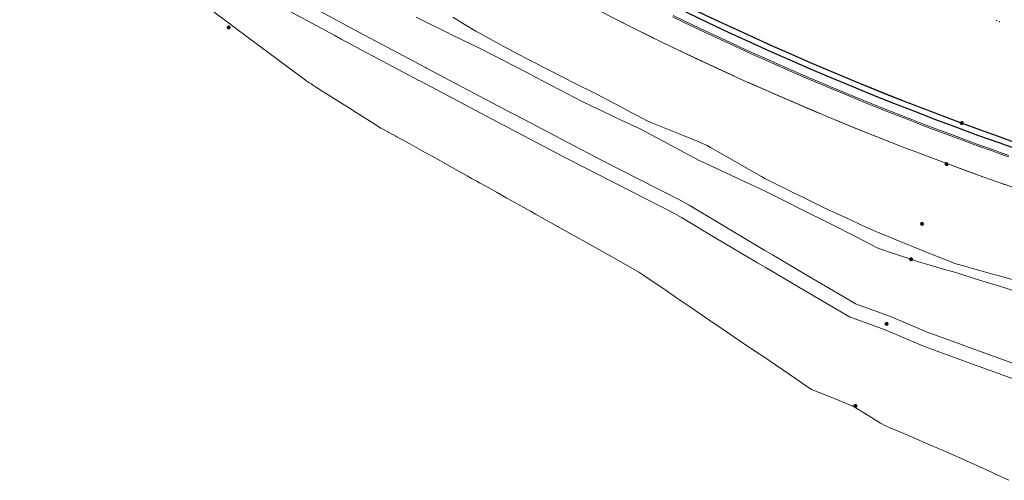
# Model space of a CAD drawing. Units: metres. Extents: x 0 to 690840, y 0 to 318838.
# Drawn here: x 690355 to 690389, y 317125 to 317141 of the extents above; entities that cross this region are included whole.
import ezdxf

# ---------------------------------------------------------------- set-up
doc = ezdxf.new("R2010")
doc.units = ezdxf.units.M
doc.header["$PDSIZE"] = -0.0015
doc.layers.get('0').update_dxf_attribs({"lineweight": 0})
doc.layers.add('NIV - 0', color=7, linetype='Continuous')
doc.layers.add('NIV - _PRO_VOIRIE_POINTS ALTI', color=1, linetype='Continuous', lineweight=25, true_color=0xff0000)
doc.layers.add('TRA0918 - DWG_TRACE-ASSEMB - PROJET-Plates-formes', color=7, linetype='Continuous', lineweight=0, true_color=0x404080)
doc.layers.add('Terrst - Plates-formes', color=7, linetype='Continuous', lineweight=0)
doc.layers.add('TRA0918 - -VP-FIL-BORDURES', color=250, linetype='Continuous', true_color=0x333333)
doc.styles.add('X-ENB_Affichages route', font='txt', dxfattribs={"height": 0.5})

# ---------------------------------------------------------------- blocks, each defined once
blk = doc.blocks.new('ptalt')
at = {"true_color": 0xffffff}
blk.add_hatch(color=7, dxfattribs=at).paths.add_polyline_path([(0.114, 0), (0.113, -0.01), (0.112, -0.02), (0.11, -0.03), (0.107, -0.039), (0.103, -0.049), (0.098, -0.058), (0.093, -0.066), (0.087, -0.074), (0.08, -0.081), (0.072, -0.088), (0.064, -0.094), (0.055, -0.099), (0.046, -0.104), (0.037, -0.108), (0.027, -0.111), (0.018, -0.113), (0.008, -0.114), (-0.003, -0.114), (-0.013, -0.113), (-0.023, -0.112), (-0.032, -0.109), (-0.042, -0.106), (-0.051, -0.102), (-0.06, -0.097), (-0.068, -0.091), (-0.076, -0.085), (-0.083, -0.078), (-0.09, -0.07), (-0.096, -0.062), (-0.101, -0.053), (-0.105, -0.044), (-0.108, -0.035), (-0.111, -0.025), (-0.113, -0.015), (-0.114, -0.005), (-0.114, 0.005), (-0.113, 0.015), (-0.111, 0.025), (-0.108, 0.035), (-0.105, 0.044), (-0.101, 0.053), (-0.096, 0.062), (-0.09, 0.07), (-0.083, 0.078), (-0.076, 0.085), (-0.068, 0.091), (-0.06, 0.097), (-0.051, 0.102), (-0.042, 0.106), (-0.032, 0.109), (-0.023, 0.112), (-0.013, 0.113), (-0.003, 0.114), (0.008, 0.114), (0.018, 0.113), (0.027, 0.111), (0.037, 0.108), (0.046, 0.104), (0.055, 0.099), (0.064, 0.094), (0.072, 0.088), (0.08, 0.081), (0.087, 0.074), (0.093, 0.066), (0.098, 0.058), (0.103, 0.049), (0.107, 0.039), (0.11, 0.03), (0.112, 0.02), (0.113, 0.01)])
at = {"style": 'X-ENB_Affichages route'}
blk.add_attdef('ALTI', (0.34, 0.323), '', height=0.8, dxfattribs=at)

msp = doc.modelspace()

# ---------------------------------------------------------------- linework, layer by layer
at = {"layer": 'Terrst - Plates-formes'}
for points in [[(690359.589, 317142.978, 0), (690362.142, 317141.074, 0), (690362.391, 317140.889, 0), (690364.808, 317139.087, 0), (690364.825, 317139.075, 0), (690364.854, 317139.055, 0), (690364.876, 317139.041, 0), (690364.894, 317139.029, 0), (690364.946, 317138.996, 0), (690365.008, 317138.955, 0), (690365.096, 317138.898, 0), (690365.199, 317138.833, 0), (690365.393, 317138.709, 0), (690365.601, 317138.578, 0), (690365.823, 317138.437, 0), (690366.058, 317138.289, 0), (690366.306, 317138.132, 0), (690366.567, 317137.967, 0), (690366.841, 317137.795, 0), (690367.128, 317137.614, 0), (690367.428, 317137.425, 0), (690367.561, 317137.352, 0), (690367.688, 317137.281, 0), (690367.697, 317137.276, 0), (690367.802, 317137.219, 0), (690367.835, 317137.2, 0), (690367.94, 317137.142, 0), (690367.977, 317137.122, 0), (690368.123, 317137.041, 0), (690368.273, 317136.959, 0), (690368.427, 317136.873, 0), (690368.586, 317136.786, 0), (690368.749, 317136.695, 0), (690368.916, 317136.603, 0), (690369.198, 317136.446, 0), (690369.489, 317136.284, 0), (690369.79, 317136.117, 0), (690370.1, 317135.944, 0), (690370.419, 317135.766, 0), (690370.57, 317135.682, 0), (690370.7, 317135.61, 0), (690370.748, 317135.583, 0), (690370.848, 317135.527, 0), (690371.087, 317135.395, 0), (690371.436, 317135.2, 0), (690371.795, 317135, 0), (690372.166, 317134.793, 0), (690372.608, 317134.542, 0), (690372.778, 317134.444, 0), (690373.074, 317134.28, 0), (690373.53, 317134.024, 0), (690373.567, 317134.003, 0), (690373.776, 317133.887, 0), (690374.083, 317133.716, 0), (690374.632, 317133.409, 0), (690374.999, 317133.204, 0), (690375.211, 317133.085, 0), (690375.815, 317132.744, 0), (690376.362, 317132.435, 0), (690376.467, 317132.364, 0), (690376.537, 317132.317, 0), (690377.309, 317131.791, 0), (690377.673, 317131.541, 0), (690378.118, 317131.238, 0), (690379.011, 317130.628, 0), (690379.062, 317130.593, 0), (690379.321, 317130.418, 0), (690379.841, 317130.066, 0), (690380.445, 317129.656, 0), (690380.619, 317129.538, 0), (690381.347, 317129.044, 0), (690381.859, 317128.696, 0), (690382.026, 317128.583, 0), (690382.34, 317128.369, 0), (690382.615, 317128.259, 0), (690383.17, 317128.036, 0), (690383.748, 317127.803, 0), (690383.764, 317127.797, 0), (690384.331, 317127.447, 0), (690384.731, 317127.199, 0), (690384.886, 317127.115, 0), (690385.034, 317127.051, 0), (690385.349, 317126.918, 0), (690385.629, 317126.8, 0), (690386.365, 317126.485, 0), (690386.522, 317126.416, 0), (690387.066, 317126.179, 0), (690387.712, 317125.893, 0), (690388.094, 317125.72, 0), (690388.284, 317125.634, 0), (690388.41, 317125.576, 0), (690388.774, 317125.408, 0), (690389.177, 317125.217, 0)], [(690389.794, 317129.101, 0), (690388.168, 317129.692, 0), (690386.962, 317130.131, 0), (690386.649, 317130.245, 0), (690386.414, 317130.332, 0), (690385.078, 317130.896, 0), (690383.874, 317131.335, 0), (690383.633, 317131.477, 0), (690382.161, 317132.342, 0), (690380.992, 317133.031, 0), (690380.728, 317133.187, 0), (690379.288, 317134.043, 0), (690378.101, 317134.751, 0), (690377.836, 317134.908, 0), (690376.361, 317135.658, 0), (690375.112, 317136.294, 0), (690374.868, 317136.419, 0), (690374.118, 317136.806, 0), (690372.17, 317137.833, 0), (690371.938, 317137.955, 0), (690371.889, 317137.981, 0), (690369.229, 317139.387, 0), (690369.009, 317139.503, 0), (690368.976, 317139.52, 0), (690366.29, 317140.948, 0), (690366.085, 317141.059, 0), (690363.359, 317142.541, 0)], [(690363.359, 317142.541, 0), (690366.085, 317141.059, 0), (690366.29, 317140.948, 0), (690368.976, 317139.52, 0), (690369.009, 317139.503, 0), (690369.229, 317139.387, 0), (690371.889, 317137.981, 0), (690371.938, 317137.955, 0), (690372.17, 317137.833, 0), (690374.118, 317136.806, 0), (690374.868, 317136.419, 0), (690375.112, 317136.294, 0), (690376.361, 317135.658, 0), (690377.836, 317134.908, 0), (690378.101, 317134.751, 0), (690379.288, 317134.043, 0), (690380.728, 317133.187, 0), (690380.992, 317133.031, 0), (690382.161, 317132.342, 0), (690383.633, 317131.477, 0), (690383.874, 317131.335, 0), (690385.078, 317130.896, 0), (690386.414, 317130.332, 0), (690386.649, 317130.245, 0), (690386.962, 317130.131, 0), (690388.168, 317129.692, 0), (690389.794, 317129.101, 0)], [(690363.12, 317142.102, 0), (690365.83, 317140.629, 0), (690366.053, 317140.508, 0), (690368.742, 317139.078, 0), (690368.775, 317139.061, 0), (690368.995, 317138.945, 0), (690371.656, 317137.539, 0), (690371.705, 317137.513, 0), (690371.937, 317137.391, 0), (690373.887, 317136.362, 0), (690374.639, 317135.974, 0), (690374.885, 317135.849, 0), (690376.134, 317135.213, 0), (690377.595, 317134.469, 0), (690377.846, 317134.321, 0), (690379.032, 317133.614, 0), (690380.473, 317132.757, 0), (690380.738, 317132.6, 0), (690381.908, 317131.911, 0), (690383.38, 317131.046, 0), (690383.66, 317130.881, 0), (690384.895, 317130.43, 0), (690386.23, 317129.867, 0), (690386.476, 317129.776, 0), (690386.791, 317129.661, 0), (690387.997, 317129.222, 0), (690389.623, 317128.631, 0)], [(690389.623, 317128.631, 0), (690387.997, 317129.222, 0), (690386.791, 317129.661, 0), (690386.476, 317129.776, 0), (690386.23, 317129.867, 0), (690384.895, 317130.43, 0), (690383.66, 317130.881, 0), (690383.38, 317131.046, 0), (690381.908, 317131.911, 0), (690380.738, 317132.6, 0), (690380.473, 317132.757, 0), (690379.032, 317133.614, 0), (690377.846, 317134.321, 0), (690377.595, 317134.469, 0), (690376.134, 317135.213, 0), (690374.885, 317135.849, 0), (690374.639, 317135.974, 0), (690373.887, 317136.362, 0), (690371.937, 317137.391, 0), (690371.705, 317137.513, 0), (690371.656, 317137.539, 0), (690368.995, 317138.945, 0), (690368.775, 317139.061, 0), (690368.742, 317139.078, 0), (690366.053, 317140.508, 0), (690365.83, 317140.629, 0), (690363.12, 317142.102, 0)], [(690389.506, 317131.74, 0), (690388.75, 317131.975, 0), (690388.668, 317132.001, 0), (690387.982, 317132.217, 0), (690387.451, 317132.386, 0), (690387.188, 317132.47, 0), (690387.141, 317132.482, 0), (690386.956, 317132.527, 0), (690386.532, 317132.65, 0), (690386.058, 317132.788, 0), (690385.852, 317132.856, 0), (690385.155, 317133.088, 0), (690384.676, 317133.248, 0), (690384.596, 317133.29, 0), (690384.466, 317133.358, 0), (690383.847, 317133.684, 0), (690383.078, 317134.067, 0), (690381.865, 317134.671, 0), (690381.594, 317134.806, 0), (690380.69, 317135.26, 0), (690380.092, 317135.538, 0), (690378.837, 317136.123, 0), (690378.51, 317136.273, 0), (690378.45, 317136.297, 0), (690377.006, 317137.075, 0), (690376.411, 317137.395, 0), (690375.755, 317137.703, 0), (690375.51, 317137.818, 0), (690375.081, 317138.021, 0), (690374.758, 317138.174, 0), (690374.403, 317138.347, 0), (690372.806, 317139.177, 0), (690372.631, 317139.268, 0), (690372.524, 317139.323, 0), (690370.819, 317140.21, 0), (690370.291, 317140.465, 0), (690369.843, 317140.682, 0), (690369.754, 317140.725, 0), (690369.675, 317140.763, 0), (690369.588, 317140.806, 0), (690369.206, 317140.992, 0), (690368.645, 317141.266, 0)], [(690389.463, 317132.133, 0), (690388.77, 317132.325, 0), (690388.707, 317132.342, 0), (690388.056, 317132.525, 0), (690387.928, 317132.56, 0), (690387.702, 317132.624, 0), (690387.389, 317132.713, 0), (690387.311, 317132.736, 0), (690387.144, 317132.801, 0), (690386.737, 317132.962, 0), (690386.586, 317133.021, 0), (690386.154, 317133.195, 0), (690385.842, 317133.32, 0), (690385.739, 317133.362, 0), (690385.559, 317133.436, 0), (690384.999, 317133.666, 0), (690384.954, 317133.685, 0), (690384.656, 317133.809, 0), (690384.369, 317133.929, 0), (690384.338, 317133.942, 0), (690384.248, 317133.984, 0), (690383.518, 317134.321, 0), (690382.788, 317134.666, 0), (690382.063, 317135.016, 0), (690381.702, 317135.193, 0), (690381.436, 317135.325, 0), (690381.333, 317135.376, 0), (690380.733, 317135.677, 0), (690380.618, 317135.741, 0), (690379.915, 317136.138, 0), (690379.216, 317136.539, 0), (690378.842, 317136.757, 0), (690378.708, 317136.836, 0), (690378.589, 317136.883, 0), (690378.5, 317136.919, 0), (690377.755, 317137.22, 0), (690377.008, 317137.53, 0), (690376.679, 317137.669, 0), (690376.282, 317137.874, 0), (690376.076, 317137.981, 0), (690375.871, 317138.088, 0), (690375.632, 317138.214, 0), (690375.563, 317138.25, 0), (690375.472, 317138.299, 0), (690374.865, 317138.622, 0), (690374.856, 317138.627, 0), (690374.134, 317138.985, 0), (690373.417, 317139.348, 0), (690372.976, 317139.574, 0), (690372.749, 317139.693, 0), (690372.695, 317139.72, 0), (690371.986, 317140.094, 0), (690371.276, 317140.475, 0), (690370.713, 317140.783, 0), (690370.574, 317140.865, 0), (690370.235, 317141.07, 0), (690370.123, 317141.137, 0), (690369.915, 317141.263, 0)], [(690375.402, 317141.279, 0), (690376.105, 317140.924, 0), (690376.811, 317140.575, 0), (690376.875, 317140.544, 0), (690377.112, 317140.428, 0), (690377.52, 317140.231, 0), (690378.231, 317139.892, 0), (690378.944, 317139.558, 0), (690379.659, 317139.23, 0), (690379.74, 317139.193, 0), (690379.993, 317139.079, 0), (690380.377, 317138.906, 0), (690381.097, 317138.588, 0), (690381.82, 317138.274, 0), (690382.545, 317137.966, 0), (690382.643, 317137.925, 0), (690382.911, 317137.813, 0), (690383.271, 317137.663, 0), (690384.001, 317137.365, 0), (690384.732, 317137.073, 0), (690385.465, 317136.785, 0), (690385.581, 317136.74, 0), (690385.864, 317136.631, 0), (690386.2, 317136.503, 0), (690386.937, 317136.226, 0), (690387.03, 317136.192, 0), (690387.769, 317135.921, 0), (690388.318, 317135.724, 0), (690388.552, 317135.641, 0), (690388.85, 317135.536, 0), (690389.06, 317135.462, 0)], [(690389.165, 317136.432, 0), (690388.869, 317136.537, 0), (690388.637, 317136.619, 0), (690388.093, 317136.814, 0), (690387.36, 317137.083, 0), (690387.268, 317137.117, 0), (690386.537, 317137.391, 0), (690386.204, 317137.519, 0), (690385.924, 317137.627, 0), (690385.808, 317137.671, 0), (690385.082, 317137.956, 0), (690384.357, 317138.246, 0), (690383.634, 317138.541, 0), (690383.276, 317138.69, 0), (690383.011, 317138.801, 0), (690382.913, 317138.842, 0), (690382.195, 317139.147, 0), (690381.479, 317139.458, 0), (690380.765, 317139.774, 0), (690380.383, 317139.945, 0), (690380.133, 317140.058, 0), (690380.053, 317140.095, 0), (690379.344, 317140.421, 0), (690378.637, 317140.752, 0), (690377.932, 317141.088, 0), (690377.528, 317141.283, 0)], [(690377.55, 317141.328, 0), (690377.953, 317141.132, 0), (690378.658, 317140.796, 0), (690379.365, 317140.466, 0), (690380.074, 317140.14, 0), (690380.154, 317140.103, 0), (690380.404, 317139.99, 0), (690380.785, 317139.819, 0), (690381.499, 317139.503, 0), (690382.215, 317139.193, 0), (690382.933, 317138.888, 0), (690383.03, 317138.847, 0), (690383.295, 317138.736, 0), (690383.653, 317138.587, 0), (690384.375, 317138.292, 0), (690385.1, 317138.002, 0), (690385.826, 317137.717, 0), (690385.941, 317137.673, 0), (690386.222, 317137.565, 0), (690386.555, 317137.438, 0), (690387.286, 317137.164, 0), (690387.377, 317137.13, 0), (690388.11, 317136.861, 0), (690388.653, 317136.666, 0), (690388.885, 317136.583, 0), (690389.181, 317136.479, 0)], [(690389.052, 317137.055, 0), (690388.821, 317137.137, 0), (690388.28, 317137.331, 0), (690387.551, 317137.598, 0), (690387.46, 317137.632, 0), (690386.732, 317137.905, 0), (690386.401, 317138.032, 0), (690386.122, 317138.139, 0), (690386.007, 317138.184, 0), (690385.284, 317138.467, 0), (690384.563, 317138.756, 0), (690383.844, 317139.049, 0), (690383.488, 317139.197, 0), (690383.224, 317139.308, 0), (690383.127, 317139.348, 0), (690382.412, 317139.652, 0), (690381.699, 317139.961, 0), (690380.989, 317140.276, 0), (690380.61, 317140.446, 0), (690380.361, 317140.559, 0), (690380.281, 317140.595, 0), (690379.575, 317140.919, 0), (690378.871, 317141.249, 0)]]:
    msp.add_polyline3d(points, dxfattribs=at)
for p in [(690388.765, 317141.148), (690388.854, 317141.115)]:
    msp.add_point(p, dxfattribs=at)
at = {"layer": 'TRA0918 - -VP-FIL-BORDURES', "ltscale": 2, "flags": 128}
for points in [[(690251.563, 317403.762), (690330.401, 317202.943, 0.041778), (690335.772, 317192.037), (690338.545, 317187.423, 0.235006), (690414.575, 317138.898), (690419.928, 317138.326, 0.041778), (690432.081, 317138.048), (690521.158, 317143.107)], [(690251.842, 317403.872), (690330.68, 317203.052, 0.041778), (690336.029, 317192.192), (690338.802, 317187.578, 0.235006), (690414.607, 317139.197), (690419.96, 317138.625, 0.04178), (690432.063, 317138.347), (690521.141, 317143.406)], [(690245.329, 317401.308), (690326.563, 317194.384, 0.041778), (690331.945, 317183.457, 0.233996), (690413.343, 317131.287, 0.041778), (690425.519, 317130.961), (690530.867, 317136.948, -0.050064), (690550.784, 317136.085), (690560.254, 317134.718, -0.200861), (690570.059, 317128.844)], [(690245.513, 317401.386), (690326.749, 317194.457, 0.041778), (690332.116, 317183.56, 0.233996), (690413.365, 317131.486, 0.041778), (690425.507, 317131.161), (690530.856, 317137.147, -0.050064), (690550.812, 317136.283), (690560.283, 317134.916, -0.200861), (690570.22, 317128.963)]]:
    msp.add_lwpolyline(points, format="xyb", dxfattribs=at)
at = {"layer": 'TRA0918 - DWG_TRACE-ASSEMB - PROJET-Plates-formes', "ltscale": 2, "flags": 128}
for points in [[(690389.999, 317135.14), (690388.85, 317135.536), (690388.552, 317135.641), (690388.318, 317135.724), (690387.03, 317136.192), (690385.864, 317136.631), (690385.581, 317136.74), (690384.092, 317137.328), (690382.911, 317137.813), (690382.643, 317137.925), (690381.188, 317138.548), (690379.993, 317139.079), (690379.74, 317139.193), (690378.32, 317139.85), (690377.112, 317140.428), (690376.875, 317140.544), (690376.15, 317140.902), (690374.272, 317141.861)], [(690374.272, 317141.861), (690376.15, 317140.902), (690376.875, 317140.544), (690377.112, 317140.428), (690378.32, 317139.85), (690379.74, 317139.193), (690379.993, 317139.079), (690381.188, 317138.548), (690382.643, 317137.925), (690382.911, 317137.813), (690384.092, 317137.328), (690385.581, 317136.74), (690385.864, 317136.631), (690387.03, 317136.192), (690388.318, 317135.724), (690388.552, 317135.641), (690388.85, 317135.536), (690389.999, 317135.14)]]:
    msp.add_lwpolyline(points, dxfattribs=at)

# ---------------------------------------------------------------- block references
at = {"layer": 'NIV - 0'}
for p, xscale, yscale, rotation in [((690362.153, 317140.913), 0.6000000000000001, 0.6000000000000001, 328.5), ((690387.023, 317136.175), 0.6, 0.6, 339.3), ((690386.176, 317134.105), 0.6, 0.6, 339.3), ((690385.795, 317132.877), 0.6, 0.6, 339.3), ((690384.948, 317130.639), 0.6, 0.6, 339.3), ((690383.869, 317127.795), 0.6, 0.6, 339.3)]:
    msp.add_blockref('ptalt', p, dxfattribs=dict(at, xscale=xscale, yscale=yscale, rotation=rotation))
at = {"layer": 'NIV - _PRO_VOIRIE_POINTS ALTI', "xscale": 0.6, "yscale": 0.6, "rotation": 339.3}
msp.add_blockref('ptalt', (690387.551, 317137.598), dxfattribs=at)

doc.saveas('drawing.dxf')
